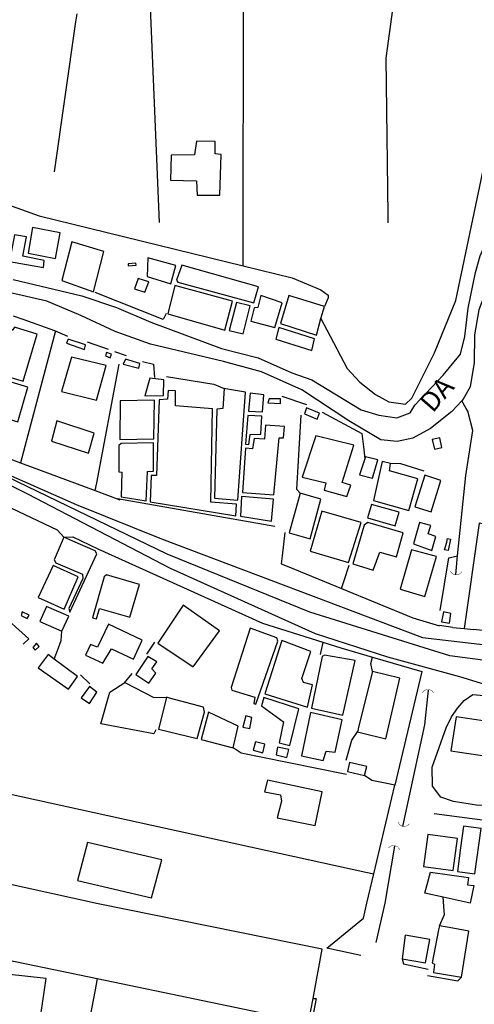
# Model space of a CAD drawing. Units: millimetres. Extents: x 175897 to 343851, y 1668686 to 1734400.
# Drawn here: x 177145 to 177204, y 1670379 to 1670505 of the extents above; entities that cross this region are included whole.
import ezdxf
from ezdxf.enums import TextEntityAlignment as Align

# ---------------------------------------------------------------- set-up
doc = ezdxf.new("R2010")
doc.units = ezdxf.units.MM
doc.header["$LTSCALE"] = 4
doc.header["$MEASUREMENT"] = 0
doc.layers.get('0').update_dxf_attribs({"linetype": 'CONTINUOUS'})
for name, color, linetype in [('V-ARROIO', 131, 'CONTINUOUS'), ('V-BUEIRO', 5, 'CONTINUOUS'), ('V-EDIFICACAO', 7, 'CONTINUOUS'), ('V-EIXO_DE_LOGRADOURO', 3, 'CONTINUOUS'), ('V-LOTE', 1, 'CONTINUOUS'), ('V-NOME_DOS_LOGRADOUROS', 7, 'CONTINUOUS'), ('V-QUADRA', 21, 'CONTINUOUS'), ('V-TESTADA', 5, 'CONTINUOUS'), ('V-VALETA', 173, 'CONTINUOUS')]:
    doc.layers.add(name, color=color, linetype=linetype)
doc.styles.get("Standard").update_dxf_attribs({"font": 'ARIAL.TTF'})

# ---------------------------------------------------------------- blocks, each defined once
blk = doc.blocks.new('305')
at = {"color": 0, "linetype": 'ByBlock', "const_width": 0.05}
blk.add_lwpolyline([(0.73, 0.39, 0.60863), (-0.73, 0.38)], format="xyb", dxfattribs=at)

msp = doc.modelspace()

# ---------------------------------------------------------------- linework, layer by layer
at = {"layer": 'V-ARROIO'}
for points in [[(177144.63, 1670471.74), (177153.45, 1670469.67), (177157.86, 1670468.16), (177162.27, 1670466.31), (177171.32, 1670462.92), (177176, 1670461.72), (177180.34, 1670459.83), (177182.89, 1670458.9), (177189.2, 1670455.06), (177191.47, 1670454.39), (177193.76, 1670454.05), (177195.5, 1670454.68), (177196.07, 1670455.67), (177199.7, 1670459.53), (177201.93, 1670462.22), (177202.47, 1670464.47), (177202.89, 1670468.1), (177203.83, 1670472.66), (177204.44, 1670474.76), (177206.14, 1670478.67), (177209.82, 1670483.92), (177211.85, 1670485.68), (177216.41, 1670487.95), (177222.81, 1670490.34)], [(177223.5, 1670488.36), (177222.32, 1670488.01), (177220.5, 1670487.47), (177218.11, 1670486.31), (177215.51, 1670484.59), (177213.28, 1670482.74), (177210.72, 1670480.22), (177208.14, 1670477.07), (177206.54, 1670473.79), (177204.27, 1670467.89), (177203.72, 1670464.66), (177203.68, 1670461.15), (177203.16, 1670458.04), (177202.29, 1670456.44), (177202.11, 1670456.25)], [(177202.11, 1670456.25), (177200.8, 1670454.87), (177198.07, 1670452.68), (177195.81, 1670451.45), (177193.8, 1670451.01), (177191.74, 1670451.24), (177187.63, 1670453.66), (177181.61, 1670457.65), (177176.43, 1670459.96), (177171.56, 1670461.28), (177162.24, 1670463.46), (177157.68, 1670465.08), (177153.31, 1670467.16), (177148.94, 1670468.97), (177144.3, 1670470.06)]]:
    msp.add_lwpolyline(points, dxfattribs=at)
at = {"layer": 'V-EDIFICACAO'}
for points in [[(177168.11, 1670489.43), (177167.86, 1670487.69), (177164.88, 1670487.65), (177164.8, 1670484.46), (177168.11, 1670484.37), (177168.2, 1670482.54), (177171.09, 1670482.54), (177171.26, 1670487.73), (177170.49, 1670487.82), (177170.49, 1670489.39), (177168.11, 1670489.43)], [(177145.87, 1670474.72), (177146.34, 1670477.19), (177144.81, 1670477.48), (177144.17, 1670474.04), (177148.51, 1670473.27), (177148.59, 1670474.17), (177145.87, 1670474.72)], [(177147.1, 1670478.38), (177146.55, 1670475.1), (177150.04, 1670474.42), (177150.67, 1670477.7), (177147.1, 1670478.38)], [(177152.16, 1670476.55), (177150.89, 1670471.61), (177154.93, 1670470.17), (177156.25, 1670475.31), (177152.16, 1670476.55)], [(177159.35, 1670473.74), (177159.35, 1670473.49), (177160.37, 1670473.57), (177160.33, 1670473.83), (177159.35, 1670473.74)], [(177161.9, 1670474.51), (177161.78, 1670472.12), (177164.84, 1670471.19), (177165.48, 1670473.53), (177161.9, 1670474.51)], [(177166.24, 1670473.57), (177165.56, 1670471.66), (177165.73, 1670471.4), (177175.47, 1670468.76), (177176.07, 1670470.81), (177166.24, 1670473.57)], [(177160.63, 1670471.87), (177160.16, 1670470.55), (177161.52, 1670470.13), (177162.03, 1670471.44), (177160.63, 1670471.87)], [(177165.35, 1670470.98), (177164.45, 1670467.36), (177171.73, 1670465.28), (177172.71, 1670468.98), (177165.35, 1670470.98)], [(177173.22, 1670468.81), (177172.28, 1670465.23), (177174.11, 1670464.81), (177175, 1670468.38), (177173.22, 1670468.81)], [(177176.36, 1670469.7), (177175.98, 1670468.17), (177175.51, 1670468.13), (177175.09, 1670466.43), (177178.15, 1670465.62), (177179.09, 1670468.76), (177176.36, 1670469.7)], [(177184.06, 1670466.77), (177184.49, 1670468.3), (177179.94, 1670469.7), (177178.87, 1670466.13), (177183.47, 1670464.64)], [(177142.25, 1670465.87), (177141.7, 1670464.26), (177143.44, 1670463.32), (177142.42, 1670459.79), (177145.91, 1670458.73), (177147.7, 1670464.77), (177144.81, 1670465.66), (177144.51, 1670465.23), (177142.25, 1670465.87)], [(177178.66, 1670465.62), (177178.28, 1670464.13), (177182.87, 1670462.68), (177183.21, 1670464.17), (177178.66, 1670465.62)], [(177151.7, 1670464.13), (177151.48, 1670463.62), (177153.78, 1670462.81), (177153.91, 1670463.41), (177151.7, 1670464.13)], [(177156.59, 1670462.43), (177156.46, 1670462), (177157.05, 1670461.75), (177157.22, 1670462.21), (177156.59, 1670462.43)], [(177152.12, 1670461.83), (177150.84, 1670457.41), (177155.31, 1670456.3), (177156.54, 1670460.73), (177152.12, 1670461.83)], [(177159.01, 1670461.58), (177158.71, 1670460.94), (177160.75, 1670460.39), (177160.88, 1670461.02), (177159.01, 1670461.58)], [(177142.21, 1670459.24), (177141.06, 1670454.47), (177141.57, 1670454.64), (177145.23, 1670453.54), (177146.51, 1670458), (177142.21, 1670459.24)], [(177162.16, 1670459.11), (177161.52, 1670456.86), (177163.9, 1670456.9), (177163.94, 1670458.9), (177162.16, 1670459.11)], [(177165.43, 1670455.58), (177165.43, 1670457.49), (177164.5, 1670457.54), (177164.41, 1670456.43), (177163.35, 1670456.34), (177163.01, 1670446.69), (177162.33, 1670446.69), (177162.2, 1670443.33), (177173.17, 1670441.54), (177173.26, 1670443.03), (177169.94, 1670443.29), (177170.15, 1670455.2), (177165.43, 1670455.58)], [(177171.64, 1670457.79), (177171.6, 1670457.19), (177171.47, 1670455.24), (177170.71, 1670455.15), (177170.41, 1670443.8), (177173.39, 1670443.54), (177174.41, 1670457.32), (177172.33, 1670457.67), (177171.64, 1670457.79)], [(177158.33, 1670456.22), (177158.29, 1670451.28), (177162.67, 1670451.37), (177162.75, 1670456.3), (177158.33, 1670456.22)], [(177175, 1670457.2), (177174.79, 1670454.9), (177176.58, 1670454.81), (177176.75, 1670456.98), (177175, 1670457.2)], [(177177.43, 1670456.47), (177177.26, 1670455.96), (177178.87, 1670455.88), (177178.87, 1670456.47), (177177.43, 1670456.47)], [(177182.19, 1670455.32), (177181.94, 1670454.56), (177183.59, 1670453.88), (177183.85, 1670454.64), (177182.19, 1670455.32)], [(177150.21, 1670453.67), (177149.53, 1670451.07), (177154.29, 1670449.54), (177155.01, 1670452.09), (177150.21, 1670453.67)], [(177174.71, 1670454.35), (177174.41, 1670450.69), (177174.83, 1670450.65), (177175, 1670451.92), (177176.36, 1670451.96), (177176.49, 1670454.26), (177174.71, 1670454.35)], [(177176.96, 1670453.11), (177176.83, 1670451.33), (177175.51, 1670451.41), (177175.3, 1670450.09), (177174.41, 1670450.18), (177174.02, 1670444.52), (177178.02, 1670444.22), (177178.7, 1670451.5), (177179.26, 1670451.5), (177179.38, 1670452.94), (177176.96, 1670453.11)], [(177183.42, 1670451.75), (177181.64, 1670446.48), (177184.66, 1670445.75), (177184.45, 1670444.82), (177187.38, 1670444.01), (177187.89, 1670445.46), (177186.78, 1670445.8), (177188.27, 1670450.56), (177183.42, 1670451.75)], [(177198.31, 1670451.28), (177198.61, 1670450.05), (177199.54, 1670450.26), (177199.29, 1670451.5), (177198.31, 1670451.28)], [(177158.46, 1670450.77), (177158.16, 1670450.52), (177158.16, 1670447.16), (177158.54, 1670447.12), (177158.46, 1670443.97), (177161.65, 1670443.42), (177161.86, 1670447.2), (177162.63, 1670447.24), (177162.63, 1670450.86), (177158.46, 1670450.77)], [(177189.68, 1670448.83), (177189, 1670446.78), (177190.65, 1670446.35), (177191.34, 1670448.69), (177189.76, 1670449.07)], [(177190.78, 1670443.5), (177195.33, 1670442.22), (177196.48, 1670446.26), (177192.82, 1670447.29), (177192.95, 1670448.22), (177191.89, 1670448.48), (177190.78, 1670443.5)], [(177196.06, 1670442.69), (177198.18, 1670442.05), (177199.42, 1670446.05), (177197.37, 1670446.73), (177196.06, 1670442.69)], [(177173.9, 1670444.01), (177173.77, 1670441.46), (177177.72, 1670440.86), (177177.98, 1670443.67), (177173.9, 1670444.01)], [(177179.98, 1670439.33), (177182.66, 1670438.57), (177184.06, 1670443.67), (177181.38, 1670444.44), (177179.98, 1670439.33)], [(177190.53, 1670442.99), (177190.02, 1670441.25), (177193.55, 1670440.23), (177194.06, 1670442.01), (177190.53, 1670442.99)], [(177184.19, 1670442.1), (177182.66, 1670436.99), (177187.59, 1670435.55), (177189.21, 1670440.69), (177184.19, 1670442.1)], [(177190.06, 1670440.69), (177189.59, 1670440.31), (177188.15, 1670435.38), (177190.74, 1670434.57), (177191.59, 1670436.87), (177193.72, 1670436.27), (177194.57, 1670439.33), (177190.06, 1670440.69)], [(177196.69, 1670440.65), (177195.93, 1670437.93), (177198.27, 1670437.08), (177198.78, 1670438.86), (177197.8, 1670439.2), (177198.14, 1670440.27), (177196.69, 1670440.65)], [(177151.14, 1670438.78), (177150.92, 1670438.29), (177149.87, 1670435.89), (177150.12, 1670435.5), (177153.52, 1670434.06), (177153.57, 1670433.51), (177151.78, 1670429.68), (177151.91, 1670429.21), (177155.35, 1670436.65), (177155.14, 1670437.04), (177152.27, 1670438.29), (177151.14, 1670438.78)], [(177199.870128, 1670437.193135), (177200.18, 1670438.14), (177200.27, 1670438.61), (177200.65, 1670438.52), (177200.360021, 1670437.098977), (177199.870128, 1670437.193135)], [(177195.67, 1670437.16), (177194.18, 1670432.14), (177197.37, 1670431.21), (177198.86, 1670436.31), (177195.67, 1670437.16)], [(177199.870128, 1670437.193135), (177199.870128, 1670437.193135), (177199.870128, 1670437.193135)], [(177149.74, 1670435.16), (177147.82, 1670431.08), (177151.19, 1670429.59), (177152.97, 1670433.72), (177149.74, 1670435.16)], [(177156.29, 1670433.72), (177154.8, 1670428.49), (177155.31, 1670428.36), (177155.69, 1670429.68), (177159.56, 1670428.57), (177160.8, 1670432.74), (177156.59, 1670433.97), (177156.29, 1670433.72)], [(177148.89, 1670429.93), (177148.04, 1670428.02), (177150.89, 1670426.79), (177151.78, 1670428.7), (177148.89, 1670429.93)], [(177163.18, 1670425.25), (177167.69, 1670422.19), (177171.05, 1670426.83), (177166.41, 1670430.1), (177163.18, 1670425.25)], [(177145.78, 1670429.25), (177145.66, 1670428.78), (177146.42, 1670428.4), (177146.68, 1670428.83), (177145.78, 1670429.25)], [(177199.76, 1670429.25), (177199.5, 1670427.98), (177200.52, 1670427.81), (177200.69, 1670429.04), (177199.76, 1670429.25)], [(177156.84, 1670427.68), (177155.44, 1670424.74), (177154.55, 1670425.08), (177153.91, 1670423.72), (177156.12, 1670422.66), (177157.22, 1670424.49), (177160.03, 1670423.17), (177161.14, 1670425.64), (177156.84, 1670427.68)], [(177175, 1670427.17), (177172.54, 1670419.55), (177172.66, 1670419.21), (177175.6, 1670418.32), (177175.47, 1670417.51), (177175.73, 1670417.43), (177178.53, 1670425.51), (177178.41, 1670425.93), (177175, 1670427.17)], [(177147.61, 1670425.25), (177147.14, 1670424.7), (177147.44, 1670424.32), (177147.95, 1670424.83), (177147.61, 1670425.25)], [(177176.87, 1670418.75), (177182.32, 1670417.05), (177182.96, 1670419.9), (177181.81, 1670420.19), (177181.6, 1670420.7), (177182.74, 1670424.19), (177179.04, 1670425.59), (177176.87, 1670418.75)], [(177149.87, 1670423.2), (177149.1, 1670423.77), (177147.82, 1670422.06), (177151.74, 1670419.34), (177152.89, 1670420.96)], [(177160.33, 1670421.21), (177162.03, 1670420.11), (177162.92, 1670421.38), (177162.41, 1670421.94), (177163.05, 1670422.83), (177161.9, 1670423.55), (177160.33, 1670421.21)], [(177184.49, 1670423.68), (177184.23, 1670423.51), (177182.83, 1670416.92), (177186.87, 1670416.02), (177188.44, 1670423), (177184.49, 1670423.68)], [(177188.74, 1670413.9), (177189.26, 1670413.77), (177192.36, 1670413), (177194.14, 1670420.75), (177190.65, 1670421.6), (177188.97, 1670414.84), (177188.74, 1670413.9)], [(177153.35, 1670418.24), (177154.42, 1670417.51), (177155.35, 1670418.96), (177154.42, 1670419.68), (177153.35, 1670418.24)], [(177164.28, 1670418.32), (177163.89, 1670416.75), (177163.26, 1670414.24), (177168.2, 1670413.05), (177169.13, 1670416.41), (177169.01, 1670417.05), (177164.67, 1670418.22), (177164.28, 1670418.32)], [(177176.75, 1670418.28), (177176.45, 1670417.22), (177179.26, 1670415.17), (177178.7, 1670412.49), (177180.06, 1670412.15), (177181.21, 1670416.83), (177176.75, 1670418.28)], [(177169.64, 1670416.41), (177168.71, 1670412.92), (177172.83, 1670411.86), (177173.47, 1670414.62), (177169.64, 1670416.41)], [(177174.45, 1670415.94), (177174.07, 1670414.49), (177174.96, 1670414.32), (177175.22, 1670415.73), (177174.45, 1670415.94)], [(177182.7, 1670416.36), (177181.55, 1670410.84), (177184.36, 1670410.24), (177184.74, 1670411.43), (177185.89, 1670411.3), (177186.78, 1670415.43), (177182.7, 1670416.36)], [(177201.37, 1670415.81), (177200.69, 1670411.47), (177205.29, 1670410.79), (177205.97, 1670415.13), (177201.37, 1670415.81)], [(177175.68, 1670412.62), (177175.39, 1670411.56), (177176.62, 1670411.22), (177176.87, 1670412.32), (177175.68, 1670412.62)], [(177178.49, 1670411.94), (177178.32, 1670410.96), (177179.68, 1670410.62), (177179.94, 1670411.64), (177178.49, 1670411.94)], [(177187.72, 1670409.99), (177187.46, 1670408.84), (177189.63, 1670408.33), (177189.93, 1670409.47), (177187.72, 1670409.99)], [(177177.21, 1670407.73), (177176.83, 1670406.2), (177178.87, 1670405.82), (177179, 1670405.01), (177178.45, 1670402.88), (177183.3, 1670401.9), (177184.23, 1670406.24), (177177.21, 1670407.73)], [(177200.99, 1670396.15), (177201.53, 1670400.25), (177197.75, 1670400.78), (177197.19, 1670396.65), (177200.99, 1670396.15)], [(177201.93, 1670399.05), (177201.54, 1670396.03), (177203.75, 1670395.74), (177204.56, 1670401.52), (177202.31, 1670401.82), (177201.93, 1670399.05)], [(177154.16, 1670399.73), (177152.89, 1670394.89), (177162.37, 1670392.67), (177163.69, 1670397.52), (177154.16, 1670399.73)], [(177199.7, 1670392.75), (177197.37, 1670393.26), (177198.08, 1670395.93), (177202.94, 1670395.25), (177202.81, 1670394.33), (177203.65, 1670394.22), (177203.16, 1670392)], [(177155.4, 1670382.34), (177182.46, 1670376.73), (177183.04, 1670379.79), (177184.23, 1670386.08), (177155.51, 1670391.9), (177142.73, 1670394.72), (177142.04, 1670391.87), (177140.52, 1670385.43)], [(177199.24, 1670389.09), (177199.13, 1670388.55), (177198.3, 1670384.34), (177198.58, 1670384.2), (177198.49, 1670383.11), (177202.06, 1670382.51), (177203, 1670388.4), (177200.93, 1670388.78), (177199.24, 1670389.09)], [(177194.86, 1670387.9), (177194.44, 1670384.84), (177197.46, 1670384.33), (177198.01, 1670387.32), (177194.86, 1670387.9)], [(177141.38, 1670383.16), (177140.6, 1670377.39), (177148.01, 1670376.53), (177148.85, 1670382.36), (177141.38, 1670383.16)]]:
    msp.add_lwpolyline(points, close=True, dxfattribs=at)
at = {"layer": 'V-EIXO_DE_LOGRADOURO'}
msp.add_lwpolyline([(177215.4, 1670423.87), (177210.27, 1670422.86), (177208.68, 1670422.55), (177200.58, 1670423.62), (177182.62, 1670429.19), (177164.35, 1670436.6), (177122.2, 1670456.96), (177100.26, 1670467.9)], dxfattribs=at)
at = {"layer": 'V-LOTE'}
for points in [[(177174.09, 1670473.5), (177174.09, 1670474.56), (177174.15, 1670508.87)], [(177163.4, 1670479.05), (177162.21, 1670506.53)], [(177184.06, 1670466.77), (177184.83, 1670465.33), (177187.43, 1670460.37), (177189.03, 1670458.62), (177191.05, 1670457.02), (177192.73, 1670456.11), (177194.87, 1670455.8), (177195.71, 1670456.57), (177198.61, 1670462.36), (177201.32, 1670469.08), (177204.97, 1670486.32), (177205.24, 1670487.59)], [(177131, 1670485.93), (177147.95, 1670479.89), (177174.09, 1670473.5)], [(177174.09, 1670473.5), (177180.37, 1670471.96), (177184.03, 1670470.44), (177184.98, 1670469.76), (177184.98, 1670469.39), (177184.49, 1670468.3)], [(177164.23, 1670467.4), (177163.85, 1670466.64), (177155.13, 1670470.07)], [(177144.62, 1670467.1), (177145.88, 1670466.66), (177149.94, 1670465.22), (177151.6, 1670464.49)], [(177150.05, 1670465.17), (177145.57, 1670448.3)], [(177154.12, 1670463.77), (177156.81, 1670462.85)], [(177157.62, 1670462.55), (177159.11, 1670462.01)], [(177161.19, 1670461.28), (177162.61, 1670460.9), (177162.72, 1670459.22)], [(177155.15, 1670444.75), (177155.34, 1670445.75), (177158.23, 1670460.94)], [(177164.28, 1670459.34), (177170.33, 1670458.35), (177171.64, 1670457.79)], [(177179.04, 1670456.83), (177182.21, 1670455.76)], [(177184.2, 1670454.8), (177189.3, 1670452.05), (177189.5, 1670450.34), (177189.68, 1670448.83)], [(177181.47, 1670454.41), (177180.92, 1670444.95), (177181.38, 1670444.44)], [(177139.08, 1670450.71), (177145.57, 1670448.3)], [(177145.57, 1670448.3), (177155.15, 1670444.75)], [(177197.28, 1670447.24), (177194.27, 1670448.16), (177192.95, 1670448.22)], [(177155.15, 1670444.75), (177158.3, 1670443.58)], [(177140.25, 1670444.47), (177150.28, 1670439.75), (177151.14, 1670438.78)], [(177216.13, 1670438.06), (177215.26, 1670438.57), (177204.32, 1670440.57), (177202.4, 1670427.1)], [(177179.43, 1670439.41), (177179.08, 1670436.41), (177178.96, 1670435.4), (177179.93, 1670435), (177186.7, 1670432.21)], [(177155.48, 1670437.32), (177176.55, 1670427.8), (177186.61, 1670424.63), (177190.67, 1670423.45)], [(177199.31, 1670429.43), (177200.42, 1670436.14), (177201.55, 1670436.41)], [(177186.7, 1670432.21), (177187.04, 1670433.26), (177187.66, 1670435.22)], [(177186.7, 1670432.21), (177195.82, 1670428.46), (177199.26, 1670427.47)], [(177145.92, 1670425.09), (177146.66, 1670425.78), (177142.73, 1670429.29)], [(177200.93, 1670427.26), (177202.4, 1670427.1)], [(177202.4, 1670427.1), (177203.65, 1670426.97)], [(177149.87, 1670423.2), (177150.3, 1670424.3), (177150.8, 1670425.58), (177150.89, 1670426.79)], [(177161.74, 1670423.83), (177162.77, 1670425.36)], [(177184, 1670423.79), (177184.35, 1670425.34)], [(177190.65, 1670421.6), (177190.46, 1670422.65), (177190.67, 1670423.45)], [(177190.67, 1670423.45), (177196.98, 1670421.61), (177193.52, 1670407.08)], [(177154.44, 1670420.02), (177153.24, 1670421.17)], [(177158.89, 1670420.17), (177159.86, 1670421.35)], [(177162.89, 1670414.13), (177162.66, 1670413.63), (177155.86, 1670414.93), (177157.03, 1670418.98), (177158.94, 1670420.2), (177162.67, 1670418.27), (177164.28, 1670418.32)], [(177206.81, 1670404.55), (177204.98, 1670404.51), (177204.22, 1670404.49), (177201.05, 1670404.99), (177199.43, 1670405.56), (177198.36, 1670406.94), (177198.32, 1670409.38), (177200.09, 1670414.42), (177200.78, 1670415.83), (177201.58, 1670416.97), (177202.4, 1670417.89), (177203.52, 1670418.67), (177205.89, 1670418.44), (177210.14, 1670417.03), (177210.81, 1670416.6)], [(177187.29, 1670410.29), (177187.99, 1670412.84), (177188.74, 1670413.9)], [(177187.31, 1670408.42), (177179.75, 1670409.98), (177173.82, 1670411.15), (177172.83, 1670411.86)], [(177127.57, 1670409.61), (177189.79, 1670395.96), (177190.82, 1670395.73)], [(177193.52, 1670407.08), (177192.5, 1670407.28), (177190.58, 1670407.68), (177189.63, 1670408.33)], [(177190.82, 1670395.73), (177193.52, 1670407.08)], [(177198.55, 1670403.47), (177210.91, 1670401.84)], [(177189.18, 1670385.27), (177184.83, 1670386.23), (177189.5, 1670390.07), (177189.92, 1670391.97), (177190.82, 1670395.73)], [(177199.24, 1670389.09), (177199.86, 1670390.55), (177199.82, 1670390.99), (177199.7, 1670392.75)], [(177155.4, 1670382.34), (177155.12, 1670380.88), (177153.39, 1670371.83), (177153.19, 1670370.79)]]:
    msp.add_lwpolyline(points, dxfattribs=at)
at = {"layer": 'V-QUADRA'}
for points in [[(177210.59, 1670418.24), (177201.84, 1670420.95), (177192.63, 1670423.43), (177183.35, 1670426.45), (177164.79, 1670434.77), (177146.53, 1670444.31), (177128.11, 1670453.55)], [(177142.11, 1670447.61), (177152.69, 1670442.99), (177163.65, 1670438.6), (177197.08, 1670425.97), (177206.97, 1670424.79)]]:
    msp.add_lwpolyline(points, dxfattribs=at)
at = {"layer": 'V-TESTADA'}
for points in [[(177178.17, 1670440.15), (177157.99, 1670443.7)], [(177151.14, 1670438.78), (177152.28, 1670438.82), (177155.48, 1670437.32)], [(177200.93, 1670427.26), (177199.24, 1670427.48)], [(177209.32, 1670426.29), (177203.65, 1670426.97)], [(177194.44, 1670384.84), (177194.63, 1670384.21), (177197.8, 1670383.55)], [(177197.69, 1670382.72), (177201.6, 1670382.03), (177202.06, 1670382.51)], [(177183.04, 1670379.79), (177183.46, 1670379.79), (177182.75, 1670376.2)]]:
    msp.add_lwpolyline(points, dxfattribs=at)
at = {"layer": 'V-VALETA'}
for points in [[(177149.92, 1670485.53), (177152.68, 1670504.69), (177152.83, 1670505.74)], [(177192.67, 1670479), (177192.66, 1670479.99), (177192.41, 1670500.04), (177193.28, 1670506.29)], [(177201.55, 1670436.41), (177202.6, 1670446.69), (177203.51, 1670452.42), (177202.86, 1670454.9), (177202.67, 1670455.25), (177202.11, 1670456.25)], [(177201.31, 1670434.03), (177201.55, 1670436.41)], [(177194.53, 1670401.8), (177197.34, 1670414.79), (177197.84, 1670419.22)], [(177193.48, 1670399.27), (177192.25, 1670391.98), (177191.07, 1670386.93)]]:
    msp.add_lwpolyline(points, dxfattribs=at)

# ---------------------------------------------------------------- block references
at = {"layer": 'V-BUEIRO'}
for p, xscale, yscale, zscale, rotation in [((177201.388564, 1670434.80405), 0.9999970347105349, 0.9999970347105349, 0.9999970347105349, 176.2211627534174), ((177194.709688, 1670402.629293), 0.9999970347105348, 0.9999970347105349, 0.9999970347105349, 172.4506998985872), ((177193.352771, 1670398.520273), 0.999998301267624, 0.999998301267624, 0.999998301267624, 349.7419574299582)]:
    msp.add_blockref('305', p, dxfattribs=dict(at, xscale=xscale, yscale=yscale, zscale=zscale, rotation=rotation))
at = {"layer": 'V-BUEIRO', "xscale": 0.999998301267624, "yscale": 0.999998301267624, "zscale": 0.999998301267624}
msp.add_blockref('305', (177197.756514, 1670418.481594), dxfattribs=at)

# ---------------------------------------------------------------- texts
at = {"layer": 'V-NOME_DOS_LOGRADOUROS'}
msp.add_text('DA', height=2.50002, rotation=49, dxfattribs=at).set_placement((177198.96, 1670454.07), align=Align.BOTTOM_LEFT)

doc.saveas('drawing.dxf')
